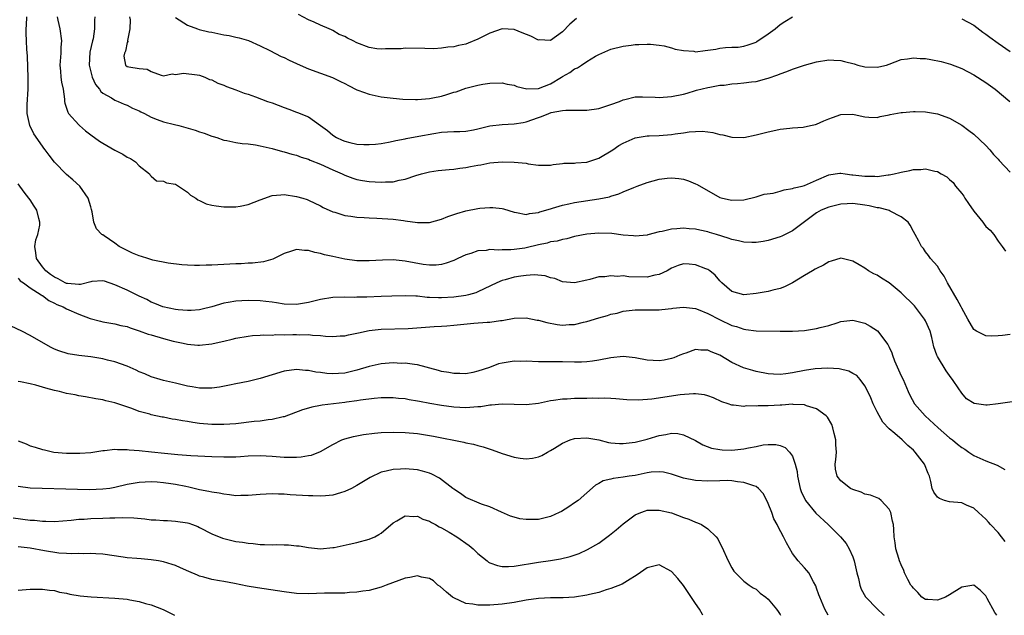
# Model space of a CAD drawing. Units: inches. Extents: x 2571000 to 2574000, y 1545000 to 1548000.
# Drawn here: x 2571449 to 2571612, y 1545000 to 1545099 of the extents above; entities that cross this region are included whole.
import ezdxf

# ---------------------------------------------------------------- set-up
doc = ezdxf.new("R2010")
doc.units = ezdxf.units.IN
doc.header["$MEASUREMENT"] = 0
doc.layers.add('LD25711545_2ft', color=254, linetype='Continuous')

msp = doc.modelspace()

# ---------------------------------------------------------------- linework, layer by layer
at = {"layer": 'LD25711545_2ft'}
for points, elevation in [([(2571613, 1545046.45), (2571611.73, 1545046.27), (2571611, 1545046.2), (2571609.84, 1545046.16), (2571609, 1545046.21), (2571607.42, 1545047), (2571607.15, 1545047.15), (2571607, 1545047.28), (2571606, 1545049), (2571605, 1545050.81), (2571604.91, 1545051), (2571604.24, 1545052.24), (2571602.63, 1545055), (2571602.1, 1545056.1), (2571601.43, 1545057), (2571601, 1545057.76), (2571599.86, 1545059), (2571599.53, 1545059.53), (2571599, 1545060.11), (2571598.66, 1545060.66), (2571598.34, 1545061), (2571597.9, 1545061.9), (2571597.3, 1545063), (2571597, 1545063.49), (2571596.5, 1545064.5), (2571596.16, 1545065), (2571595, 1545065.89), (2571593.17, 1545066.83), (2571593, 1545066.94), (2571592.84, 1545067), (2571591.37, 1545067.37), (2571591, 1545067.41), (2571589.7, 1545067.7), (2571589, 1545067.83), (2571587, 1545068.1), (2571586.07, 1545068.07), (2571585, 1545068), (2571583.68, 1545067.68), (2571583, 1545067.49), (2571581.76, 1545067), (2571581, 1545066.57), (2571580.08, 1545065.92), (2571577, 1545063.61), (2571575.28, 1545062.72), (2571575, 1545062.6), (2571573, 1545061.98), (2571572.16, 1545061.84), (2571571, 1545061.68), (2571570.32, 1545061.68), (2571569, 1545061.73), (2571568.09, 1545061.91), (2571567, 1545062.18), (2571566.4, 1545062.4), (2571564.45, 1545063), (2571563.32, 1545063.32), (2571563, 1545063.43), (2571561.68, 1545063.68), (2571561, 1545063.87), (2571559.92, 1545063.92), (2571559, 1545064.01), (2571557.9, 1545063.9), (2571557, 1545063.86), (2571555.48, 1545063.48), (2571555, 1545063.42), (2571553.09, 1545062.91), (2571553, 1545062.87), (2571551, 1545062.69), (2571550.75, 1545062.75), (2571549, 1545062.9), (2571547.13, 1545063.13), (2571545, 1545063.21), (2571543, 1545063.05), (2571541, 1545062.63), (2571539.73, 1545062.27), (2571539, 1545062.17), (2571538.1, 1545061.9), (2571537, 1545061.75), (2571536.43, 1545061.57), (2571535, 1545061.27), (2571533, 1545060.78), (2571532.74, 1545060.74), (2571531, 1545060.49), (2571530.44, 1545060.44), (2571529, 1545060.45), (2571528.4, 1545060.4), (2571527, 1545060.49), (2571526.36, 1545060.36), (2571525, 1545060.27), (2571523.83, 1545059.83), (2571523, 1545059.6), (2571521.68, 1545059), (2571521, 1545058.66), (2571519.78, 1545058.22), (2571519, 1545058.03), (2571518.09, 1545057.91), (2571517, 1545057.93), (2571515.98, 1545058.02), (2571513, 1545058.56), (2571511, 1545058.78), (2571509.24, 1545058.76), (2571507, 1545058.63), (2571505, 1545058.65), (2571503, 1545058.9), (2571502.51, 1545059), (2571501, 1545059.32), (2571499.64, 1545059.64), (2571499, 1545059.84), (2571498.02, 1545060.02), (2571497, 1545060.35), (2571496.32, 1545060.32), (2571495, 1545060.5), (2571494.2, 1545060.2), (2571493, 1545059.85), (2571491.12, 1545058.88), (2571489.53, 1545058.47), (2571487.73, 1545058.27), (2571487, 1545058.25), (2571485.85, 1545058.15), (2571485, 1545058.12), (2571483, 1545058), (2571482.03, 1545057.97), (2571481, 1545057.9), (2571480.1, 1545057.9), (2571479, 1545057.85), (2571478.12, 1545057.88), (2571477, 1545057.91), (2571476.03, 1545057.97), (2571473.77, 1545058.23), (2571471.25, 1545058.75), (2571470.42, 1545059), (2571469.37, 1545059.37), (2571469, 1545059.48), (2571467.92, 1545059.92), (2571466.55, 1545060.55), (2571465.71, 1545061), (2571465, 1545061.53), (2571463.23, 1545062.77), (2571463, 1545062.92), (2571462.93, 1545062.93), (2571462.85, 1545063), (2571461.92, 1545063.92), (2571461.52, 1545065), (2571461.25, 1545066.75), (2571461.11, 1545067.11), (2571461, 1545067.55), (2571460.54, 1545069), (2571459.18, 1545071), (2571458.04, 1545072.04), (2571457, 1545072.92), (2571455, 1545074.92), (2571454.11, 1545076.11), (2571453.47, 1545077), (2571453.26, 1545077.26), (2571453, 1545077.6), (2571451.61, 1545079.61), (2571450.94, 1545081), (2571450.5, 1545083), (2571450.49, 1545084.49), (2571450.64, 1545087), (2571450.65, 1545089), (2571450.6, 1545090.6), (2571450.52, 1545092.52), (2571450.44, 1545093.56), (2571450.36, 1545095), (2571450.31, 1545096.31), (2571450.31, 1545097), (2571450.39, 1545097.61), (2571450.45, 1545099)], 7734), ([(2571455.42, 1545099), (2571455.55, 1545098.45), (2571455.86, 1545097), (2571456.13, 1545095), (2571456.06, 1545093.94), (2571456.02, 1545093), (2571455.88, 1545091), (2571456, 1545090), (2571456.06, 1545089), (2571456.16, 1545088.16), (2571456.41, 1545087), (2571456.66, 1545085.34), (2571456.68, 1545085), (2571456.72, 1545084.72), (2571457.2, 1545083.2), (2571457.32, 1545083), (2571459, 1545081.12), (2571459.12, 1545081), (2571460.15, 1545080.15), (2571461, 1545079.49), (2571462.44, 1545078.44), (2571463, 1545078.07), (2571465, 1545076.93), (2571466.28, 1545076.28), (2571467, 1545075.78), (2571467.54, 1545075.54), (2571468.37, 1545075), (2571469, 1545074.33), (2571470.73, 1545073), (2571470.82, 1545072.82), (2571471, 1545072.62), (2571471.88, 1545071.88), (2571473, 1545071.81), (2571473.52, 1545071.52), (2571475, 1545071.3), (2571477, 1545070.01), (2571477.5, 1545069.5), (2571478.35, 1545069), (2571478.69, 1545068.69), (2571479, 1545068.59), (2571480.06, 1545068.06), (2571481, 1545067.84), (2571481.71, 1545067.71), (2571483, 1545067.55), (2571485, 1545067.56), (2571485.68, 1545067.68), (2571487, 1545067.96), (2571489, 1545068.71), (2571491, 1545069.41), (2571492.43, 1545069.57), (2571493, 1545069.59), (2571495, 1545069.29), (2571496.05, 1545069), (2571496.77, 1545068.77), (2571497, 1545068.67), (2571499, 1545067.71), (2571499.43, 1545067.43), (2571501, 1545066.73), (2571501.35, 1545066.65), (2571503, 1545066.11), (2571503.98, 1545066.02), (2571505, 1545065.85), (2571506.21, 1545065.79), (2571507, 1545065.74), (2571508.31, 1545065.69), (2571511, 1545065.52), (2571512.72, 1545065.28), (2571513, 1545065.25), (2571515, 1545064.95), (2571517, 1545064.96), (2571519, 1545065.51), (2571520.05, 1545065.95), (2571521, 1545066.29), (2571521.53, 1545066.47), (2571523, 1545066.9), (2571525, 1545067.29), (2571525.34, 1545067.34), (2571527, 1545067.46), (2571527.46, 1545067.46), (2571529, 1545067.3), (2571529.24, 1545067.24), (2571531, 1545066.66), (2571531.36, 1545066.64), (2571533, 1545066.28), (2571533.54, 1545066.46), (2571535, 1545066.6), (2571535.27, 1545066.73), (2571537, 1545067.24), (2571537.32, 1545067.32), (2571539, 1545067.83), (2571540.04, 1545068.04), (2571541, 1545068.26), (2571545, 1545068.88), (2571546.77, 1545069.23), (2571547, 1545069.32), (2571548.29, 1545069.71), (2571549, 1545070.03), (2571550.78, 1545070.78), (2571551.35, 1545071), (2571553, 1545071.59), (2571555, 1545072.14), (2571556.31, 1545072.31), (2571557, 1545072.37), (2571558.23, 1545072.23), (2571559, 1545072.11), (2571559.84, 1545071.84), (2571561, 1545071.37), (2571561.26, 1545071.26), (2571565, 1545069.12), (2571565.43, 1545069), (2571566.72, 1545068.72), (2571567, 1545068.64), (2571569, 1545068.73), (2571571, 1545069.22), (2571572.36, 1545069.64), (2571573.84, 1545069.84), (2571575, 1545070.13), (2571575.64, 1545070.36), (2571577, 1545070.58), (2571577.3, 1545070.7), (2571578.63, 1545071), (2571579, 1545071.1), (2571581, 1545071.98), (2571583, 1545072.87), (2571584.05, 1545073), (2571584.85, 1545073.15), (2571585, 1545073.14), (2571585.75, 1545073), (2571586.85, 1545072.85), (2571587, 1545072.86), (2571589, 1545072.62), (2571590.62, 1545072.62), (2571591, 1545072.59), (2571592.83, 1545072.83), (2571593, 1545072.83), (2571593.84, 1545073), (2571594.77, 1545073.23), (2571595, 1545073.31), (2571596.44, 1545073.56), (2571597, 1545073.73), (2571598.26, 1545073.74), (2571599, 1545073.85), (2571600.55, 1545073.45), (2571601, 1545073.38), (2571601.62, 1545073), (2571602.51, 1545072.51), (2571603, 1545072.1), (2571603.56, 1545071.56), (2571603.99, 1545071), (2571605, 1545069.79), (2571605.33, 1545069.33), (2571605.51, 1545069), (2571606.13, 1545068.13), (2571607, 1545066.85), (2571608.51, 1545065), (2571608.7, 1545064.7), (2571609, 1545064.33), (2571609.68, 1545063.68), (2571610.32, 1545063), (2571611, 1545061.89), (2571611.71, 1545061), (2571612.22, 1545060.22)], 7736), ([(2571461.67, 1545099), (2571461.59, 1545098.41), (2571461.63, 1545097), (2571461.37, 1545095.37), (2571461.27, 1545095), (2571460.84, 1545093.16), (2571460.72, 1545091), (2571461.24, 1545089), (2571461.78, 1545087.78), (2571462.44, 1545087), (2571462.64, 1545086.64), (2571463, 1545086.37), (2571464.44, 1545085.56), (2571465, 1545085.19), (2571465.54, 1545085), (2571466.53, 1545084.53), (2571467, 1545084.39), (2571467.89, 1545083.89), (2571469, 1545083.45), (2571469.29, 1545083.29), (2571469.87, 1545083), (2571471, 1545082.39), (2571471.97, 1545082.03), (2571473, 1545081.6), (2571474.85, 1545081.15), (2571475.53, 1545081), (2571476.7, 1545080.7), (2571478.25, 1545080.25), (2571479, 1545079.97), (2571479.76, 1545079.76), (2571481, 1545079.25), (2571481.21, 1545079.21), (2571481.85, 1545079), (2571483, 1545078.59), (2571483.47, 1545078.53), (2571485, 1545078.21), (2571486.03, 1545078.03), (2571487, 1545077.96), (2571488.21, 1545077.79), (2571489, 1545077.66), (2571491, 1545077.19), (2571492.7, 1545076.7), (2571493, 1545076.64), (2571494.25, 1545076.25), (2571495, 1545076.09), (2571495.78, 1545075.78), (2571497, 1545075.44), (2571497.29, 1545075.29), (2571499, 1545074.62), (2571501, 1545073.69), (2571502.55, 1545073), (2571503, 1545072.77), (2571504.3, 1545072.3), (2571505, 1545072.09), (2571505.92, 1545071.92), (2571507, 1545071.76), (2571509, 1545071.64), (2571509.7, 1545071.7), (2571511, 1545071.71), (2571511.96, 1545071.96), (2571513, 1545072.11), (2571514.72, 1545072.72), (2571515.7, 1545073), (2571517, 1545073.34), (2571518.45, 1545073.55), (2571520.25, 1545073.75), (2571521, 1545073.8), (2571522.03, 1545073.97), (2571523, 1545074.07), (2571523.79, 1545074.21), (2571525, 1545074.47), (2571525.47, 1545074.53), (2571527, 1545074.84), (2571529, 1545075.01), (2571531, 1545074.97), (2571533, 1545074.77), (2571533.32, 1545074.68), (2571535, 1545074.46), (2571535.57, 1545074.43), (2571537, 1545074.45), (2571537.44, 1545074.56), (2571539, 1545074.7), (2571539.24, 1545074.76), (2571541, 1545074.78), (2571541.19, 1545074.82), (2571543, 1545074.92), (2571545, 1545075.6), (2571547.3, 1545077), (2571548.32, 1545077.68), (2571549, 1545078.1), (2571551.01, 1545078.99), (2571553, 1545079.3), (2571553.3, 1545079.3), (2571555, 1545079.38), (2571557, 1545079.53), (2571557.63, 1545079.63), (2571559, 1545079.79), (2571559.94, 1545079.94), (2571561, 1545080.03), (2571562.06, 1545080.06), (2571563, 1545079.97), (2571563.87, 1545079.87), (2571565, 1545079.55), (2571565.49, 1545079.49), (2571567, 1545079.07), (2571569, 1545079.04), (2571571, 1545079.47), (2571573, 1545079.99), (2571574.26, 1545080.26), (2571575, 1545080.38), (2571576.56, 1545080.56), (2571577, 1545080.62), (2571578.76, 1545080.76), (2571579.98, 1545081), (2571580.81, 1545081.19), (2571581, 1545081.23), (2571582.21, 1545081.79), (2571583, 1545082.12), (2571583.64, 1545082.36), (2571585, 1545082.82), (2571587, 1545082.87), (2571587.19, 1545082.81), (2571589, 1545082.44), (2571589.62, 1545082.38), (2571591, 1545082.31), (2571591.52, 1545082.48), (2571593, 1545082.75), (2571593.17, 1545082.83), (2571595, 1545083.18), (2571595.18, 1545083.18), (2571597, 1545083.34), (2571597.31, 1545083.31), (2571599, 1545083.26), (2571601, 1545082.94), (2571603, 1545082.25), (2571605, 1545081.09), (2571606.2, 1545080.2), (2571607, 1545079.56), (2571609, 1545077.7), (2571609.62, 1545077), (2571610.24, 1545076.24), (2571611, 1545075.46), (2571611.2, 1545075.2), (2571613, 1545073.3)], 7738), ([(2571467.38, 1545099), (2571467.5, 1545098.5), (2571467.43, 1545097), (2571467.06, 1545095.06), (2571467.1, 1545094.9), (2571467, 1545094.76), (2571466.72, 1545093.28), (2571466.55, 1545093), (2571466.48, 1545092.48), (2571466.74, 1545091), (2571467, 1545090.79), (2571467.3, 1545090.7), (2571469, 1545090.43), (2571470.34, 1545090.34), (2571471, 1545089.95), (2571472.66, 1545089.34), (2571473, 1545089.25), (2571474.47, 1545089.53), (2571475, 1545089.44), (2571476.31, 1545089.69), (2571478.6, 1545089.4), (2571479, 1545089.31), (2571479.88, 1545089), (2571480.64, 1545088.64), (2571481, 1545088.54), (2571482.01, 1545088.01), (2571483, 1545087.66), (2571483.44, 1545087.44), (2571485, 1545086.89), (2571486.37, 1545086.37), (2571487, 1545086.18), (2571488.25, 1545085.75), (2571490.24, 1545085), (2571491, 1545084.74), (2571493, 1545083.98), (2571493.73, 1545083.73), (2571495, 1545083.23), (2571495.18, 1545083.18), (2571497, 1545082.44), (2571499, 1545081.03), (2571500.16, 1545080.16), (2571501, 1545079.42), (2571501.64, 1545079), (2571502.59, 1545078.59), (2571503, 1545078.4), (2571503.81, 1545078.19), (2571505, 1545077.95), (2571506.14, 1545077.86), (2571507, 1545077.87), (2571508.06, 1545077.94), (2571509, 1545078.04), (2571510.23, 1545078.23), (2571511, 1545078.4), (2571511.46, 1545078.54), (2571513, 1545078.81), (2571513.15, 1545078.85), (2571515.23, 1545079.23), (2571517.71, 1545079.71), (2571519, 1545079.89), (2571519.99, 1545079.99), (2571521, 1545080), (2571522.04, 1545080.04), (2571523, 1545080.06), (2571524.28, 1545080.28), (2571525, 1545080.44), (2571527, 1545080.93), (2571529, 1545081.19), (2571531, 1545081.27), (2571532.47, 1545081.53), (2571533, 1545081.6), (2571535, 1545082.31), (2571535.52, 1545082.48), (2571536.72, 1545083), (2571537.14, 1545083.14), (2571539, 1545083.49), (2571539.54, 1545083.54), (2571543, 1545083.53), (2571545, 1545083.83), (2571547, 1545084.46), (2571548.41, 1545085), (2571549, 1545085.25), (2571549.31, 1545085.31), (2571551, 1545085.73), (2571552.24, 1545085.76), (2571554.31, 1545085.69), (2571555, 1545085.65), (2571557, 1545085.79), (2571559, 1545086.22), (2571559.62, 1545086.38), (2571561, 1545086.8), (2571561.17, 1545086.83), (2571563, 1545087.31), (2571563.36, 1545087.36), (2571565, 1545087.66), (2571565.7, 1545087.7), (2571567, 1545087.88), (2571567.94, 1545087.94), (2571569, 1545088.05), (2571570.24, 1545088.24), (2571571, 1545088.31), (2571572.79, 1545088.79), (2571573, 1545088.83), (2571574.61, 1545089.39), (2571575, 1545089.58), (2571576.06, 1545089.94), (2571577, 1545090.34), (2571577.52, 1545090.48), (2571579, 1545090.98), (2571581, 1545091.54), (2571583, 1545091.87), (2571583.84, 1545091.84), (2571585, 1545091.76), (2571585.62, 1545091.62), (2571587.19, 1545091.19), (2571587.81, 1545091), (2571589, 1545090.71), (2571591, 1545090.64), (2571591.3, 1545090.7), (2571592.54, 1545091), (2571593, 1545091.14), (2571595, 1545091.91), (2571596.03, 1545092.03), (2571597, 1545092.22), (2571598.11, 1545092.11), (2571599, 1545092.08), (2571599.91, 1545091.91), (2571601.58, 1545091.58), (2571603.14, 1545091.14), (2571605, 1545090.42), (2571607, 1545089.39), (2571609, 1545088.11), (2571610.51, 1545087), (2571612.94, 1545085)], 7740), ([(2571475, 1545098.88), (2571477, 1545097.59), (2571478.63, 1545097), (2571478.91, 1545096.91), (2571480.52, 1545096.52), (2571481, 1545096.44), (2571483, 1545096.01), (2571483.87, 1545095.87), (2571485, 1545095.6), (2571485.52, 1545095.52), (2571487.05, 1545095.05), (2571489, 1545094.21), (2571490.59, 1545093.41), (2571492.45, 1545092.45), (2571493, 1545092.24), (2571493.81, 1545091.81), (2571495.61, 1545091), (2571497, 1545090.4), (2571499, 1545089.68), (2571500.95, 1545088.95), (2571502.3, 1545088.3), (2571503, 1545087.94), (2571503.6, 1545087.6), (2571505, 1545086.91), (2571505.13, 1545086.87), (2571507, 1545086.17), (2571508.02, 1545085.98), (2571509, 1545085.75), (2571511, 1545085.52), (2571512.62, 1545085.38), (2571514.69, 1545085.31), (2571515, 1545085.31), (2571517, 1545085.47), (2571517.57, 1545085.57), (2571519, 1545085.88), (2571519.87, 1545086.13), (2571521, 1545086.5), (2571521.41, 1545086.59), (2571523, 1545087.18), (2571523.25, 1545087.25), (2571525, 1545087.68), (2571525.83, 1545087.83), (2571527, 1545087.99), (2571529, 1545088.06), (2571529.86, 1545087.86), (2571531, 1545087.66), (2571531.45, 1545087.45), (2571533.07, 1545087.07), (2571535, 1545087.14), (2571537, 1545087.92), (2571538.82, 1545089), (2571539, 1545089.13), (2571540.23, 1545089.77), (2571541, 1545090.41), (2571541.46, 1545090.54), (2571542.11, 1545091), (2571543, 1545091.59), (2571544.47, 1545092.47), (2571545, 1545092.76), (2571545.52, 1545093), (2571547, 1545093.64), (2571549, 1545094.15), (2571550.32, 1545094.31), (2571551, 1545094.39), (2571551.6, 1545094.4), (2571553, 1545094.46), (2571553.56, 1545094.44), (2571555, 1545094.31), (2571555.82, 1545094.18), (2571557, 1545093.87), (2571557.62, 1545093.62), (2571559, 1545093.39), (2571560.72, 1545093.28), (2571561, 1545093.22), (2571562.58, 1545093.42), (2571563, 1545093.45), (2571564.37, 1545093.63), (2571565, 1545093.79), (2571565.92, 1545093.92), (2571567, 1545093.94), (2571568.01, 1545093.99), (2571569, 1545094.11), (2571569.67, 1545094.33), (2571571, 1545094.82), (2571571.11, 1545094.89), (2571573, 1545096.16), (2571574.16, 1545097), (2571575, 1545097.72), (2571575.77, 1545098.23), (2571577, 1545098.96)], 7742), ([(2571541.28, 1545098.72), (2571540.23, 1545097.77), (2571539, 1545096.48), (2571537, 1545095.06), (2571535.16, 1545095.16), (2571535, 1545095.15), (2571533.77, 1545095.77), (2571532.34, 1545096.34), (2571531, 1545096.91), (2571529, 1545097), (2571527, 1545096.29), (2571525, 1545095.29), (2571523.38, 1545094.62), (2571523, 1545094.49), (2571521.77, 1545094.23), (2571521, 1545094.02), (2571520.03, 1545093.97), (2571519, 1545093.78), (2571517.7, 1545093.7), (2571516.25, 1545093.75), (2571513, 1545093.78), (2571512.31, 1545093.69), (2571511, 1545093.67), (2571509.71, 1545093.71), (2571509, 1545093.62), (2571508.31, 1545093.69), (2571507, 1545093.92), (2571505, 1545094.68), (2571504.37, 1545095), (2571503.43, 1545095.43), (2571503, 1545095.71), (2571502.08, 1545096.08), (2571501, 1545096.75), (2571500.81, 1545096.81), (2571500.42, 1545097), (2571499, 1545097.6), (2571497.91, 1545098.09), (2571497, 1545098.47), (2571495.36, 1545099.36)], 7744), ([(2571605, 1545098.66), (2571607, 1545097.61), (2571608.47, 1545096.47), (2571609, 1545096.11), (2571609.62, 1545095.62), (2571611, 1545094.61), (2571613, 1545093.26)], 7742), ([(2571613.32, 1545035.32), (2571611, 1545034.98), (2571609.22, 1545034.78), (2571609, 1545034.73), (2571607.03, 1545035.03), (2571605.8, 1545035.8), (2571605, 1545036.76), (2571604.9, 1545036.9), (2571604.52, 1545037.48), (2571603.48, 1545039), (2571603.27, 1545039.27), (2571602.43, 1545040.43), (2571601, 1545042.8), (2571600.89, 1545043), (2571600.39, 1545044.39), (2571600.07, 1545045.93), (2571599.76, 1545047), (2571599, 1545048.7), (2571598.85, 1545049), (2571597.17, 1545051.17), (2571595, 1545053.34), (2571593, 1545055), (2571591.75, 1545055.75), (2571591, 1545056.26), (2571590.49, 1545056.49), (2571589.58, 1545057), (2571589, 1545057.39), (2571588.02, 1545057.98), (2571587, 1545058.56), (2571585, 1545059.06), (2571583.43, 1545058.57), (2571583, 1545058.48), (2571582.12, 1545057.89), (2571581, 1545057.38), (2571580.77, 1545057.23), (2571580.34, 1545057), (2571579, 1545056.22), (2571577.01, 1545054.99), (2571575.67, 1545054.33), (2571575, 1545054.08), (2571573.79, 1545053.79), (2571573, 1545053.58), (2571571, 1545053.21), (2571569, 1545053), (2571567, 1545053.53), (2571565.32, 1545055), (2571565, 1545055.32), (2571564.25, 1545056.25), (2571563.33, 1545057), (2571563, 1545057.22), (2571562.67, 1545057.33), (2571561, 1545057.98), (2571559.93, 1545058.07), (2571559, 1545058.12), (2571558.14, 1545057.86), (2571557, 1545057.44), (2571556.74, 1545057.26), (2571556.27, 1545057), (2571555, 1545056.38), (2571554.28, 1545056.28), (2571553, 1545055.93), (2571549.98, 1545055.98), (2571549, 1545056.12), (2571548.06, 1545056.06), (2571547, 1545056.17), (2571545.98, 1545055.98), (2571545, 1545055.96), (2571543.53, 1545055.53), (2571543, 1545055.45), (2571541, 1545054.99), (2571539, 1545055.17), (2571537.7, 1545055.7), (2571537, 1545055.84), (2571536.14, 1545056.14), (2571534.31, 1545056.31), (2571533, 1545056.22), (2571532.1, 1545056.1), (2571531, 1545055.9), (2571529.49, 1545055.49), (2571529, 1545055.37), (2571528.11, 1545055), (2571526.02, 1545054.02), (2571525, 1545053.51), (2571524.64, 1545053.36), (2571523.47, 1545053), (2571523, 1545052.88), (2571521, 1545052.61), (2571519, 1545052.51), (2571518.5, 1545052.5), (2571517, 1545052.59), (2571516.59, 1545052.59), (2571515, 1545052.76), (2571514.76, 1545052.76), (2571513, 1545052.85), (2571510.8, 1545052.8), (2571509, 1545052.71), (2571506.62, 1545052.62), (2571505, 1545052.61), (2571504.59, 1545052.59), (2571503, 1545052.62), (2571501, 1545052.54), (2571499, 1545052.23), (2571497, 1545051.74), (2571495, 1545051.38), (2571493, 1545051.44), (2571491.7, 1545051.7), (2571491, 1545051.77), (2571489.92, 1545051.92), (2571489, 1545052), (2571487, 1545052.06), (2571486, 1545052), (2571485, 1545051.97), (2571483.73, 1545051.73), (2571483, 1545051.63), (2571481.04, 1545051.04), (2571479.39, 1545050.61), (2571479, 1545050.53), (2571477.58, 1545050.42), (2571477, 1545050.41), (2571475.45, 1545050.55), (2571475, 1545050.6), (2571472.92, 1545051), (2571471.58, 1545051.58), (2571471, 1545051.81), (2571470.25, 1545052.25), (2571469, 1545052.81), (2571467, 1545053.78), (2571465, 1545054.65), (2571463.24, 1545055.24), (2571463, 1545055.31), (2571461.19, 1545055.19), (2571461, 1545055.17), (2571459.3, 1545054.7), (2571459, 1545054.7), (2571457.13, 1545054.87), (2571457, 1545054.89), (2571456.78, 1545055), (2571455.63, 1545055.63), (2571455, 1545055.92), (2571454.36, 1545056.36), (2571453.55, 1545057), (2571453, 1545057.66), (2571452.02, 1545059), (2571451.94, 1545059.94), (2571451.76, 1545061), (2571451.9, 1545062.1), (2571452.22, 1545063), (2571452.55, 1545064.55), (2571452.57, 1545065), (2571452.39, 1545065.61), (2571452.06, 1545067), (2571451.66, 1545067.66), (2571451, 1545068.69), (2571450.78, 1545069), (2571449.99, 1545069.99), (2571449, 1545071.35)], 7732), ([(2571449, 1545055.78), (2571449.34, 1545055.34), (2571449.86, 1545055), (2571451, 1545054.14), (2571452.81, 1545053), (2571452.92, 1545052.92), (2571453, 1545052.88), (2571454.05, 1545052.05), (2571455, 1545051.63), (2571455.4, 1545051.4), (2571456.43, 1545051), (2571457, 1545050.69), (2571459, 1545049.83), (2571460.89, 1545049.11), (2571462.63, 1545048.63), (2571463, 1545048.54), (2571465, 1545048.22), (2571465.96, 1545047.96), (2571467, 1545047.75), (2571467.52, 1545047.52), (2571469, 1545047.07), (2571470.51, 1545046.51), (2571471, 1545046.37), (2571473, 1545045.8), (2571474.64, 1545045.36), (2571476.29, 1545045), (2571477, 1545044.82), (2571478.7, 1545044.7), (2571479, 1545044.66), (2571481, 1545044.9), (2571482.73, 1545045.27), (2571483, 1545045.35), (2571484.35, 1545045.65), (2571485, 1545045.82), (2571487, 1545046.16), (2571487.74, 1545046.26), (2571489, 1545046.33), (2571489.6, 1545046.4), (2571491, 1545046.36), (2571491.57, 1545046.43), (2571493, 1545046.39), (2571494.42, 1545046.42), (2571495, 1545046.45), (2571495.59, 1545046.41), (2571497, 1545046.45), (2571497.65, 1545046.35), (2571499, 1545046.3), (2571499.82, 1545046.18), (2571501, 1545046.12), (2571502.21, 1545046.21), (2571503, 1545046.24), (2571503.62, 1545046.38), (2571505, 1545046.66), (2571505.26, 1545046.74), (2571507, 1545047.11), (2571509, 1545047.33), (2571513.45, 1545047.45), (2571517.75, 1545047.75), (2571519, 1545047.8), (2571519.89, 1545047.89), (2571521, 1545047.97), (2571522.11, 1545048.11), (2571524.34, 1545048.34), (2571526.51, 1545048.51), (2571527, 1545048.51), (2571528.76, 1545048.76), (2571529, 1545048.78), (2571531, 1545049.14), (2571533, 1545049.22), (2571534.83, 1545048.83), (2571535, 1545048.81), (2571536.41, 1545048.41), (2571538.12, 1545048.12), (2571539, 1545048.01), (2571540.09, 1545048.09), (2571541, 1545048.11), (2571542.48, 1545048.48), (2571543, 1545048.58), (2571545, 1545049.2), (2571546.41, 1545049.59), (2571547, 1545049.79), (2571548.01, 1545049.99), (2571549, 1545050.28), (2571550.49, 1545050.49), (2571551, 1545050.53), (2571551.48, 1545050.52), (2571555, 1545050.55), (2571555.4, 1545050.6), (2571557, 1545050.74), (2571557.22, 1545050.78), (2571559, 1545050.95), (2571561, 1545050.73), (2571561.4, 1545050.6), (2571563, 1545049.94), (2571564.94, 1545048.94), (2571567, 1545047.96), (2571567.76, 1545047.76), (2571569, 1545047.3), (2571569.29, 1545047.29), (2571571, 1545047.04), (2571575, 1545047.01), (2571577, 1545047.01), (2571579, 1545047.13), (2571581, 1545047.44), (2571581.62, 1545047.62), (2571583, 1545047.96), (2571584.4, 1545048.4), (2571585, 1545048.57), (2571587, 1545048.79), (2571589, 1545048.3), (2571589.85, 1545047.85), (2571591.05, 1545047.05), (2571592.8, 1545044.8), (2571593, 1545044.33), (2571593.43, 1545043.43), (2571593.54, 1545043), (2571593.9, 1545042.1), (2571595, 1545039.61), (2571595.3, 1545039), (2571596.13, 1545037), (2571596.41, 1545036.41), (2571597.18, 1545035), (2571598.98, 1545032.98), (2571601.13, 1545031), (2571603, 1545029.37), (2571603.47, 1545029), (2571604.3, 1545028.3), (2571605, 1545027.77), (2571605.49, 1545027.49), (2571606.18, 1545027), (2571607, 1545026.45), (2571608, 1545026), (2571609, 1545025.57), (2571610.85, 1545024.85), (2571612.12, 1545024.12)], 7730), ([(2571612.19, 1545012.19), (2571611.6, 1545013), (2571611, 1545013.71), (2571609.78, 1545015), (2571609.43, 1545015.43), (2571609, 1545015.91), (2571607.79, 1545017), (2571607, 1545017.73), (2571605.77, 1545018.23), (2571605, 1545018.58), (2571603, 1545018.78), (2571602.14, 1545019), (2571601.3, 1545019.3), (2571601, 1545019.53), (2571600.39, 1545020.39), (2571600.1, 1545021), (2571599.89, 1545022.11), (2571599.66, 1545023), (2571599.45, 1545023.45), (2571598.84, 1545025), (2571597.32, 1545027), (2571597, 1545027.31), (2571596.07, 1545028.07), (2571595.13, 1545029), (2571593.94, 1545030.06), (2571593, 1545030.87), (2571591.93, 1545031.93), (2571591, 1545033.64), (2571590.34, 1545035), (2571589.95, 1545035.95), (2571589.33, 1545037.33), (2571589, 1545037.95), (2571588.21, 1545039), (2571587.64, 1545039.64), (2571587, 1545040.02), (2571586.36, 1545040.36), (2571584.74, 1545040.74), (2571582.88, 1545040.88), (2571580.77, 1545040.77), (2571579, 1545040.48), (2571577, 1545040.09), (2571575.93, 1545039.93), (2571575, 1545039.83), (2571573.87, 1545039.87), (2571573, 1545039.93), (2571571, 1545040.34), (2571570.47, 1545040.47), (2571568.93, 1545040.93), (2571567, 1545041.82), (2571565, 1545043), (2571563.58, 1545043.58), (2571563, 1545043.85), (2571561.86, 1545043.86), (2571561, 1545043.94), (2571559.38, 1545043.38), (2571559, 1545043.27), (2571558.39, 1545043), (2571557.4, 1545042.6), (2571557, 1545042.46), (2571555.79, 1545042.21), (2571555, 1545042.08), (2571553, 1545042.19), (2571551, 1545042.58), (2571549, 1545042.78), (2571547, 1545042.58), (2571545, 1545042.18), (2571543.97, 1545042.03), (2571543, 1545041.92), (2571542.12, 1545041.88), (2571541, 1545041.87), (2571539, 1545041.9), (2571538.06, 1545041.94), (2571537, 1545041.9), (2571536.05, 1545041.95), (2571535, 1545041.92), (2571533, 1545042.03), (2571532, 1545042), (2571531, 1545042.04), (2571529, 1545041.71), (2571528.43, 1545041.57), (2571526.9, 1545041), (2571525, 1545040.36), (2571524.18, 1545040.18), (2571523, 1545039.96), (2571522, 1545040), (2571521, 1545039.99), (2571520.18, 1545040.18), (2571519, 1545040.35), (2571518.5, 1545040.5), (2571515, 1545041.44), (2571514.54, 1545041.46), (2571513, 1545041.69), (2571512.33, 1545041.67), (2571511, 1545041.74), (2571509, 1545041.59), (2571507, 1545041.14), (2571505, 1545040.52), (2571503, 1545040.06), (2571501.98, 1545039.98), (2571501, 1545039.94), (2571500.01, 1545040.01), (2571499, 1545040.15), (2571498.23, 1545040.23), (2571497, 1545040.49), (2571496.5, 1545040.5), (2571495, 1545040.64), (2571493, 1545040.36), (2571489, 1545039.15), (2571488.32, 1545039), (2571487, 1545038.67), (2571485, 1545038.28), (2571483.95, 1545038.05), (2571482.27, 1545037.73), (2571481, 1545037.57), (2571480.45, 1545037.55), (2571479, 1545037.56), (2571477.78, 1545037.78), (2571477, 1545037.89), (2571475, 1545038.38), (2571473, 1545038.85), (2571472.46, 1545039), (2571471, 1545039.45), (2571469.92, 1545039.92), (2571469, 1545040.29), (2571468.52, 1545040.52), (2571467, 1545041.2), (2571465, 1545041.92), (2571463.79, 1545042.21), (2571463, 1545042.42), (2571461, 1545042.75), (2571459, 1545042.96), (2571457.24, 1545043.24), (2571455.72, 1545043.72), (2571455, 1545044.03), (2571454.35, 1545044.35), (2571451, 1545046.29), (2571449.6, 1545047), (2571447.83, 1545047.83)], 7728), ([(2571610.79, 1545000), (2571610.49, 1545000.49), (2571609.23, 1545002.77), (2571609, 1545003.21), (2571608.13, 1545004.13), (2571607, 1545004.97), (2571605, 1545004.65), (2571603, 1545003.38), (2571602.34, 1545003), (2571601, 1545002.5), (2571599.37, 1545002.63), (2571599, 1545002.64), (2571598.42, 1545003), (2571597.75, 1545003.75), (2571597, 1545004.49), (2571596.78, 1545004.78), (2571596.59, 1545005), (2571596.07, 1545005.93), (2571595.56, 1545007), (2571595.43, 1545007.43), (2571595, 1545008.33), (2571594.72, 1545009), (2571594.58, 1545009.42), (2571594.12, 1545011), (2571593.99, 1545011.99), (2571593.84, 1545013), (2571593.8, 1545014.2), (2571593.72, 1545015), (2571593.55, 1545015.55), (2571593.28, 1545017), (2571593, 1545017.57), (2571591.69, 1545019), (2571591.3, 1545019.3), (2571589.89, 1545019.89), (2571589, 1545020.06), (2571588.35, 1545020.35), (2571587, 1545020.79), (2571586.59, 1545021), (2571585, 1545022.22), (2571584.38, 1545023), (2571584.15, 1545024.15), (2571584.08, 1545025), (2571584.21, 1545025.79), (2571584.28, 1545027), (2571584.2, 1545028.2), (2571584.2, 1545029), (2571583.93, 1545030.07), (2571583.71, 1545031), (2571583.54, 1545031.54), (2571582.79, 1545032.79), (2571582.58, 1545033), (2571581, 1545034.15), (2571579.36, 1545034.64), (2571579, 1545034.8), (2571577.13, 1545034.87), (2571577, 1545034.9), (2571575.23, 1545034.77), (2571575, 1545034.78), (2571573, 1545034.67), (2571571.33, 1545034.67), (2571571, 1545034.6), (2571569.37, 1545034.63), (2571569, 1545034.52), (2571567.25, 1545034.75), (2571567, 1545034.74), (2571566.4, 1545035), (2571565.33, 1545035.33), (2571563.96, 1545035.96), (2571563, 1545036.32), (2571562.48, 1545036.48), (2571561, 1545036.63), (2571560.65, 1545036.65), (2571558.44, 1545036.44), (2571553.74, 1545035.74), (2571551.57, 1545035.56), (2571549.63, 1545035.63), (2571547.82, 1545035.82), (2571547, 1545035.85), (2571545.92, 1545035.92), (2571545, 1545035.87), (2571543.89, 1545035.89), (2571543, 1545035.85), (2571541, 1545035.85), (2571539.77, 1545035.77), (2571539, 1545035.77), (2571537.52, 1545035.52), (2571537, 1545035.46), (2571535, 1545035.05), (2571533, 1545034.82), (2571531, 1545034.85), (2571529, 1545034.91), (2571527.27, 1545034.73), (2571527, 1545034.75), (2571525.51, 1545034.49), (2571525, 1545034.48), (2571523.65, 1545034.35), (2571523, 1545034.34), (2571521, 1545034.44), (2571519, 1545034.72), (2571517.04, 1545035.04), (2571515.35, 1545035.35), (2571515, 1545035.42), (2571513.65, 1545035.65), (2571513, 1545035.78), (2571511.88, 1545035.88), (2571511, 1545035.99), (2571509, 1545035.98), (2571507.88, 1545035.88), (2571505.61, 1545035.61), (2571505, 1545035.49), (2571503.26, 1545035.26), (2571503, 1545035.21), (2571501.13, 1545035), (2571499.24, 1545034.76), (2571499, 1545034.7), (2571497.56, 1545034.44), (2571497, 1545034.26), (2571496.01, 1545033.99), (2571493, 1545032.84), (2571492.82, 1545032.82), (2571491, 1545032.38), (2571490.33, 1545032.33), (2571489, 1545032.13), (2571488.03, 1545032.03), (2571485, 1545031.68), (2571483, 1545031.54), (2571481.56, 1545031.56), (2571481, 1545031.55), (2571479, 1545031.71), (2571477.87, 1545031.87), (2571477, 1545032.03), (2571476.14, 1545032.14), (2571475, 1545032.4), (2571474.46, 1545032.46), (2571473, 1545032.76), (2571472.78, 1545032.78), (2571471, 1545033.16), (2571470.75, 1545033.25), (2571469, 1545033.73), (2571467.8, 1545034.2), (2571465, 1545035.15), (2571463.48, 1545035.48), (2571463, 1545035.62), (2571461.82, 1545035.82), (2571460.13, 1545036.13), (2571459, 1545036.32), (2571458.44, 1545036.44), (2571457, 1545036.69), (2571455.81, 1545037), (2571455, 1545037.18), (2571453.57, 1545037.57), (2571453, 1545037.76), (2571451.92, 1545038.08), (2571451, 1545038.3), (2571449.4, 1545038.6), (2571449, 1545038.66)], 7726), ([(2571449, 1545028.86), (2571450.34, 1545028.34), (2571451, 1545028.05), (2571451.83, 1545027.83), (2571453, 1545027.45), (2571453.35, 1545027.35), (2571454.89, 1545027), (2571457, 1545026.82), (2571459.2, 1545026.8), (2571461, 1545026.94), (2571463, 1545027.28), (2571463.27, 1545027.27), (2571465, 1545027.47), (2571465.42, 1545027.42), (2571467, 1545027.42), (2571467.36, 1545027.36), (2571469, 1545027.25), (2571471.06, 1545027.06), (2571473.18, 1545026.83), (2571475.4, 1545026.6), (2571477.56, 1545026.44), (2571481, 1545026.27), (2571483, 1545026.2), (2571483.8, 1545026.2), (2571485, 1545026.23), (2571485.74, 1545026.26), (2571487, 1545026.36), (2571489, 1545026.43), (2571491, 1545026.32), (2571493, 1545026.18), (2571493.84, 1545026.16), (2571495, 1545026.18), (2571495.78, 1545026.22), (2571497, 1545026.41), (2571497.49, 1545026.51), (2571499, 1545027.09), (2571501, 1545028.25), (2571502.53, 1545029), (2571503, 1545029.18), (2571504.43, 1545029.57), (2571506.11, 1545029.89), (2571507.89, 1545030.11), (2571509, 1545030.21), (2571511, 1545030.31), (2571513, 1545030.26), (2571515, 1545030.08), (2571517.65, 1545029.65), (2571522.66, 1545028.66), (2571523, 1545028.55), (2571524.29, 1545028.29), (2571525, 1545028.07), (2571525.85, 1545027.85), (2571527.35, 1545027.35), (2571529, 1545026.77), (2571531, 1545026.17), (2571532, 1545026), (2571533, 1545025.9), (2571534.03, 1545025.97), (2571535, 1545026.19), (2571535.55, 1545026.45), (2571536.49, 1545027), (2571537, 1545027.26), (2571537.65, 1545027.65), (2571539, 1545028.49), (2571540.28, 1545029), (2571541, 1545029.22), (2571543, 1545029.36), (2571545, 1545029), (2571546.6, 1545028.6), (2571547, 1545028.55), (2571548.41, 1545028.41), (2571549, 1545028.39), (2571551, 1545028.61), (2571553, 1545029.13), (2571554.4, 1545029.6), (2571555, 1545029.76), (2571556.07, 1545029.93), (2571557, 1545030.1), (2571558.05, 1545030.05), (2571559, 1545029.87), (2571561, 1545028.9), (2571562.19, 1545028.19), (2571563.64, 1545027.64), (2571565, 1545027.41), (2571565.37, 1545027.37), (2571567, 1545027.34), (2571569, 1545027.54), (2571569.72, 1545027.72), (2571571, 1545027.93), (2571572.19, 1545028.19), (2571573, 1545028.27), (2571574.26, 1545028.26), (2571575, 1545028.08), (2571575.78, 1545027.78), (2571576.52, 1545027), (2571577, 1545026.32), (2571577.47, 1545025), (2571577.78, 1545023.78), (2571577.87, 1545023), (2571578.3, 1545021), (2571578.46, 1545020.46), (2571579.1, 1545019.1), (2571579.16, 1545019), (2571580.88, 1545016.88), (2571582.89, 1545015), (2571584.96, 1545012.96), (2571585.9, 1545011.9), (2571586.41, 1545011), (2571587, 1545009.69), (2571587.24, 1545009), (2571587.67, 1545007), (2571587.91, 1545006.09), (2571588.13, 1545005), (2571588.35, 1545004.35), (2571589.08, 1545003.08), (2571589.14, 1545003), (2571591, 1545001.06), (2571592.07, 1545000.07), (2571592.15, 1545000)], 7724), ([(2571582.94, 1545000), (2571582.37, 1545001), (2571581.52, 1545003), (2571581.4, 1545003.4), (2571581, 1545004.5), (2571580.88, 1545004.88), (2571580.47, 1545005.53), (2571579.7, 1545007), (2571579.41, 1545007.41), (2571579, 1545007.86), (2571578.47, 1545008.47), (2571577.97, 1545009), (2571577, 1545010.25), (2571576.01, 1545012.01), (2571575.52, 1545013), (2571574.66, 1545014.66), (2571574.51, 1545015), (2571573.96, 1545015.96), (2571573.58, 1545017), (2571573, 1545018.52), (2571572.77, 1545019), (2571572.16, 1545020.16), (2571571.41, 1545021), (2571571, 1545021.31), (2571570.61, 1545021.39), (2571569, 1545021.97), (2571567.95, 1545022.05), (2571567, 1545022.23), (2571566.27, 1545022.27), (2571565, 1545022.26), (2571563, 1545022.19), (2571561, 1545022.27), (2571559, 1545022.68), (2571558.02, 1545023), (2571557, 1545023.36), (2571555.68, 1545023.68), (2571555, 1545023.75), (2571553.67, 1545023.67), (2571553, 1545023.56), (2571551, 1545023.15), (2571550, 1545023), (2571549, 1545022.83), (2571547.35, 1545022.65), (2571547, 1545022.52), (2571545.74, 1545022.26), (2571545, 1545021.82), (2571544.45, 1545021.55), (2571541.59, 1545019), (2571541, 1545018.58), (2571540.05, 1545017.95), (2571538.81, 1545017.19), (2571538.44, 1545017), (2571537, 1545016.32), (2571536.12, 1545016.12), (2571535, 1545015.83), (2571533.82, 1545015.82), (2571533, 1545015.84), (2571531.96, 1545015.96), (2571531, 1545016.25), (2571530.4, 1545016.4), (2571528.92, 1545017.08), (2571527, 1545017.93), (2571525.62, 1545018.38), (2571523, 1545019.46), (2571522.13, 1545020.13), (2571521, 1545020.88), (2571520.87, 1545021), (2571518.68, 1545022.68), (2571517.37, 1545023.37), (2571517, 1545023.5), (2571515.86, 1545023.86), (2571515, 1545024.05), (2571513, 1545024.23), (2571512.18, 1545024.18), (2571511, 1545024.14), (2571509.84, 1545023.84), (2571509, 1545023.67), (2571507.19, 1545022.81), (2571505, 1545021.48), (2571504.09, 1545021), (2571503, 1545020.48), (2571502.28, 1545020.28), (2571501, 1545019.89), (2571499.78, 1545019.78), (2571499, 1545019.69), (2571497.74, 1545019.74), (2571497, 1545019.75), (2571493.95, 1545019.95), (2571493, 1545020.02), (2571492.05, 1545020.05), (2571491, 1545020.1), (2571489, 1545020), (2571487, 1545019.81), (2571485.81, 1545019.81), (2571485, 1545019.78), (2571483.95, 1545019.95), (2571483, 1545020.02), (2571482.21, 1545020.21), (2571481, 1545020.37), (2571480.5, 1545020.5), (2571479, 1545020.77), (2571477.2, 1545021.2), (2571476.72, 1545021.28), (2571475, 1545021.64), (2571474.23, 1545021.77), (2571473, 1545021.93), (2571471.96, 1545022.04), (2571471, 1545022.09), (2571469, 1545021.99), (2571467, 1545021.61), (2571465, 1545021.13), (2571464.13, 1545021), (2571463, 1545020.85), (2571460.78, 1545020.78), (2571458.8, 1545020.8), (2571456.85, 1545020.85), (2571452.96, 1545020.96), (2571451, 1545021.05), (2571449, 1545021.3)], 7722), ([(2571448.14, 1545016.14), (2571451, 1545015.75), (2571451.71, 1545015.71), (2571453, 1545015.55), (2571453.55, 1545015.55), (2571455, 1545015.52), (2571457.73, 1545015.73), (2571459, 1545015.88), (2571459.92, 1545015.92), (2571461, 1545016.01), (2571463, 1545016.07), (2571464.13, 1545016.13), (2571465, 1545016.13), (2571466.18, 1545016.18), (2571468.11, 1545016.11), (2571469.94, 1545015.94), (2571471, 1545015.81), (2571471.77, 1545015.77), (2571473, 1545015.67), (2571473.66, 1545015.66), (2571475, 1545015.57), (2571477, 1545015.29), (2571477.22, 1545015.22), (2571477.84, 1545015), (2571478.68, 1545014.68), (2571479, 1545014.54), (2571481, 1545013.49), (2571482.76, 1545012.76), (2571483, 1545012.69), (2571485, 1545012.22), (2571486.08, 1545012.08), (2571487, 1545011.91), (2571487.86, 1545011.86), (2571489, 1545011.72), (2571489.73, 1545011.73), (2571491, 1545011.68), (2571491.71, 1545011.71), (2571493, 1545011.67), (2571493.67, 1545011.67), (2571495, 1545011.51), (2571495.48, 1545011.48), (2571497, 1545011.19), (2571499, 1545011.02), (2571501, 1545011.2), (2571501.24, 1545011.24), (2571503.74, 1545011.74), (2571505, 1545012.04), (2571507, 1545012.58), (2571507.94, 1545013), (2571508.65, 1545013.35), (2571509, 1545013.57), (2571511, 1545015.29), (2571511.61, 1545015.61), (2571513, 1545016.46), (2571514.34, 1545016.34), (2571515, 1545016.41), (2571515.92, 1545015.92), (2571517, 1545015.58), (2571517.35, 1545015.35), (2571517.97, 1545015), (2571518.61, 1545014.61), (2571519, 1545014.45), (2571520.24, 1545013.76), (2571521.54, 1545013), (2571523.56, 1545011.56), (2571524.21, 1545011), (2571525, 1545010.21), (2571526.51, 1545009), (2571526.77, 1545008.77), (2571527, 1545008.67), (2571528.22, 1545008.22), (2571529, 1545008.08), (2571530.08, 1545008.08), (2571531, 1545008.13), (2571535, 1545008.81), (2571537, 1545009.07), (2571538.67, 1545009.33), (2571540.28, 1545009.72), (2571541.76, 1545010.25), (2571543.12, 1545010.88), (2571545, 1545011.96), (2571546.77, 1545013.23), (2571547.87, 1545014.13), (2571549, 1545015.12), (2571551, 1545016.61), (2571551.94, 1545017), (2571552.71, 1545017.29), (2571553, 1545017.37), (2571554.59, 1545017.41), (2571555, 1545017.4), (2571557, 1545016.93), (2571559, 1545016.17), (2571559.88, 1545015.88), (2571561, 1545015.39), (2571561.31, 1545015.31), (2571561.97, 1545015), (2571563, 1545014.32), (2571564.4, 1545013), (2571564.66, 1545012.66), (2571565, 1545011.96), (2571565.33, 1545011.33), (2571566.37, 1545009), (2571567, 1545007.83), (2571567.32, 1545007.32), (2571567.61, 1545007), (2571569, 1545005.65), (2571569.88, 1545005), (2571570.54, 1545004.54), (2571571, 1545004.3), (2571571.66, 1545003.66), (2571572.61, 1545003), (2571573, 1545002.67), (2571574.36, 1545001), (2571574.64, 1545000.64), (2571575, 1545000.11), (2571575.06, 1545000)], 7720), ([(2571562.21, 1545000), (2571562.12, 1545000.12), (2571561.64, 1545001), (2571561, 1545001.94), (2571559.79, 1545003.79), (2571559, 1545004.91), (2571558.07, 1545006.07), (2571557, 1545007.23), (2571555, 1545008.35), (2571553, 1545007.88), (2571551.31, 1545006.69), (2571549.73, 1545005.73), (2571548.84, 1545005.16), (2571547, 1545004.43), (2571546.2, 1545004.2), (2571545, 1545003.8), (2571543.44, 1545003.44), (2571543, 1545003.31), (2571541, 1545003.01), (2571539.1, 1545002.9), (2571537, 1545002.88), (2571535, 1545002.79), (2571533, 1545002.5), (2571531, 1545002.12), (2571529, 1545001.83), (2571527, 1545001.68), (2571526.3, 1545001.7), (2571525, 1545001.66), (2571524.18, 1545001.82), (2571523, 1545001.98), (2571521, 1545002.87), (2571520.81, 1545003), (2571519.84, 1545003.84), (2571518.74, 1545004.74), (2571518.36, 1545005), (2571517.69, 1545005.69), (2571517, 1545006.1), (2571515.7, 1545006.3), (2571515, 1545006.53), (2571513.77, 1545006.23), (2571513, 1545006.14), (2571509.81, 1545005), (2571509, 1545004.68), (2571507, 1545004.13), (2571506, 1545004), (2571505, 1545003.82), (2571503.76, 1545003.76), (2571503, 1545003.68), (2571501.67, 1545003.67), (2571501, 1545003.65), (2571499.64, 1545003.64), (2571497, 1545003.56), (2571495, 1545003.63), (2571493, 1545003.87), (2571488.54, 1545004.54), (2571486.84, 1545004.84), (2571484.75, 1545005.25), (2571483, 1545005.57), (2571482.27, 1545005.73), (2571481, 1545005.95), (2571479.68, 1545006.33), (2571479, 1545006.49), (2571478.63, 1545006.63), (2571477.23, 1545007.23), (2571475.86, 1545007.86), (2571475, 1545008.24), (2571474.43, 1545008.43), (2571473, 1545008.87), (2571472.21, 1545009), (2571471, 1545009.19), (2571469.32, 1545009.32), (2571468.6, 1545009.4), (2571467, 1545009.53), (2571466.37, 1545009.63), (2571463, 1545010.11), (2571461.85, 1545010.15), (2571461, 1545010.24), (2571459.83, 1545010.17), (2571459, 1545010.24), (2571457.84, 1545010.16), (2571457, 1545010.24), (2571455.71, 1545010.29), (2571453.34, 1545010.66), (2571451, 1545011.09), (2571449, 1545011.31)], 7718), ([(2571449, 1545004.17), (2571451, 1545004.33), (2571453, 1545004.33), (2571454.15, 1545004.15), (2571455, 1545004.08), (2571455.85, 1545003.85), (2571457, 1545003.66), (2571457.52, 1545003.52), (2571459.22, 1545003.22), (2571461.04, 1545003.04), (2571465, 1545002.86), (2571467, 1545002.65), (2571467.46, 1545002.54), (2571469, 1545002.28), (2571470.03, 1545001.97), (2571471, 1545001.74), (2571472.96, 1545000.96), (2571474.29, 1545000.29), (2571474.82, 1545000)], 7716)]:
    msp.add_lwpolyline(points, dxfattribs=dict(at, elevation=elevation))

doc.saveas('drawing.dxf')
